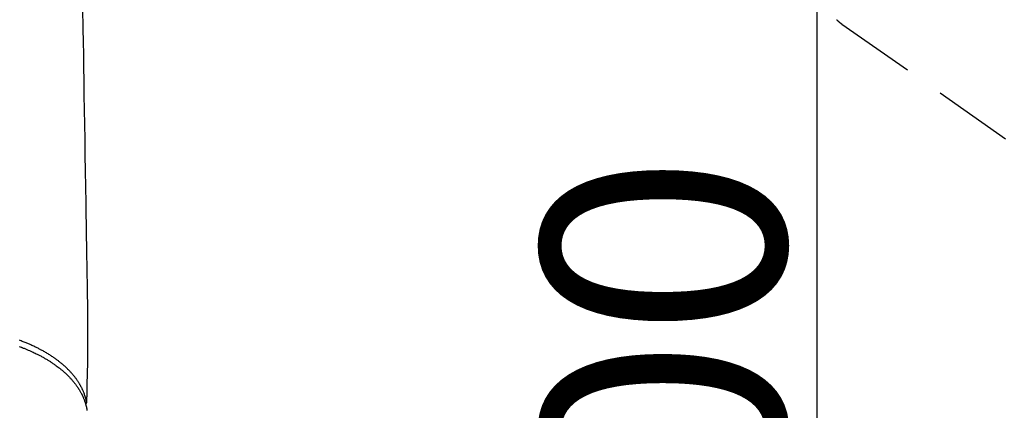
# Model space of a CAD drawing. Extents: x 0 to 26473, y -25 to 8845.
# Drawn here: x 1662 to 1816, y 6711 to 6772 of the extents above; entities that cross this region are included whole.
import ezdxf

# ---------------------------------------------------------------- set-up
doc = ezdxf.new("R2010")
doc.units = 0
doc.header["$LTSCALE"] = 50
doc.header["$MEASUREMENT"] = 0
doc.linetypes.add('HIDDEN', pattern=[0.375, 0.25, -0.125])
doc.layers.get('0').update_dxf_attribs({"linetype": 'CONTINUOUS'})
doc.layers.get('DEFPOINTS').update_dxf_attribs({"color": 146, "linetype": 'CONTINUOUS'})
doc.layers.add('150-機器', color=8, linetype='CONTINUOUS')
doc.styles.add('KH001', font='msgothic.ttc')
doc.dimstyles.new('KH1xx015', dxfattribs={"dimscale": 10, "dimtxt": 3.8, "dimasz": 0.8, "dimexe": 0.3, "dimexo": 1.2, "dimgap": 0.5, "dimtad": 3, "dimdec": 1, "dimdsep": 46, "dimlunit": 6, "dimtxsty": 'KH001', "dimblk": 'DOT', "dimcen": 1, "dimdle": 1, "dimclrd": 256, "dimclre": 256, "dimclrt": 256, "dimadec": 0, "dimazin": 0, "dimtfac": 1, "dimtdec": 1, "dimtix": 1, "dimtmove": 2, "dimatfit": 3, "dimldrblk": 'CLOSEDBLANK', "dimfxl": 1, "dimtolj": 1, "dimtzin": 0, "dimlwd": -1, "dimlwe": -1, "dimarcsym": 0})

# ---------------------------------------------------------------- blocks, each defined once
blk = doc.blocks.new('_Dot')
at = {"color": 0, "linetype": 'ByBlock', "lineweight": -2}
blk.add_line((-0.5, 0), (-1, 0), dxfattribs=at)
at = {"color": 0, "linetype": 'ByBlock', "const_width": 0.5}
blk.add_lwpolyline([(-0.25, 0, 1), (0.25, 0, 1)], format="xyb", close=True, dxfattribs=at)
blk = doc.blocks.new('*D186')
at = {"layer": 'DEFPOINTS', "transparency": 16777216}
for p, q in [((1661.78, 6808.16), (1789.62, 6808.16)), ((1786.62, 6800.16), (1786.62, 6616.16)), ((1511.77, 6608.16), (1789.62, 6608.16))]:
    blk.add_line(p, q, dxfattribs=at)
at = {"layer": 'DEFPOINTS', "color": 0, "transparency": 16777216}
for p in [(1649.78, 6808.16), (1499.77, 6608.16), (1786.62, 6608.16)]:
    blk.add_point(p, dxfattribs=at)
at = {"layer": 'DEFPOINTS', "transparency": 16777216, "xscale": 8, "yscale": 8, "zscale": 8}
for p, rotation in [((1786.62, 6808.16), 90), ((1786.62, 6608.16), 270)]:
    blk.add_blockref('_Dot', p, dxfattribs=dict(at, rotation=rotation))
at = {"layer": 'DEFPOINTS', "transparency": 16777216, "insert": (1762.62, 6708.16), "char_height": 38, "attachment_point": 5, "rotation": 90, "style": 'KH001'}
blk.add_mtext('\\A1;200', dxfattribs=at)
blk = doc.blocks.new('_ClosedBlank')
at = {"color": 0, "linetype": 'ByBlock', "lineweight": -2}
for p, q in [((-1, 0.167), (0, 0)), ((-1, 0.167), (-1, -0.167)), ((0, 0), (-1, -0.167))]:
    blk.add_line(p, q, dxfattribs=at)
blk = doc.blocks.new('F402_H')
at = {"layer": '150-機器', "color": 13, "linetype": 'HIDDEN'}
for p, q in [((141.06, -126.78), (140.96, -126.7)), ((140.96, -126.7), (201.3, -168.96))]:
    blk.add_line(p, q, dxfattribs=at)
at = {"layer": '150-機器', "color": 13, "linetype": 'Continuous'}
for points in [[(22.17, -124.18), (22.22, -127.43), (22.25, -129.45), (22.29, -131.46), (22.32, -133.48), (22.35, -135.5), (22.39, -137.8), (22.43, -140.1), (22.46, -142.4), (22.5, -144.7), (22.54, -147.19), (22.58, -149.68), (22.63, -152.17), (22.67, -154.66), (22.69, -156.38), (22.72, -158.09), (22.75, -159.81), (22.78, -161.53), (22.8, -162.97), (22.82, -164.4), (22.85, -165.84), (22.87, -167.28), (22.89, -168.28), (22.91, -169.27), (22.93, -170.27), (22.94, -171.27), (22.94, -172.27), (22.94, -173.26), (22.94, -174.26), (22.94, -175.25), (22.94, -176.24), (22.95, -177.23), (22.95, -178.21), (22.94, -179.2), (22.93, -179.46), (22.93, -179.72), (22.92, -179.98), (22.92, -180.24), (22.9, -180.81), (22.89, -181.38), (22.88, -181.94), (22.86, -182.51), (22.85, -182.87), (22.85, -183.22), (22.84, -183.58), (22.83, -183.94), (22.83, -184.16), (22.82, -184.39), (22.81, -184.62), (22.81, -184.84), (22.81, -184.92), (22.81, -185), (22.8, -185.08), (22.8, -185.16), (22.8, -185.25), (22.8, -185.34), (22.8, -185.43), (22.79, -185.53), (22.79, -185.57), (22.79, -185.62), (22.79, -185.66), (22.79, -185.71), (22.79, -185.73), (22.79, -185.75), (22.79, -185.77), (22.79, -185.79), (22.79, -185.81), (22.79, -185.83), (22.79, -185.84), (22.78, -185.86), (22.78, -185.87), (22.78, -185.88), (22.78, -185.89), (22.78, -185.9), (22.77, -185.91), (22.77, -185.92), (22.77, -185.93), (22.76, -185.94), (22.76, -185.95), (22.76, -185.97), (22.75, -185.98), (22.75, -185.99), (22.74, -186), (22.73, -186.01), (22.73, -186.02), (22.72, -186.03), (22.72, -186.04), (22.71, -186.04), (22.71, -186.05), (22.71, -186.05), (22.7, -186.06), (22.69, -186.07), (22.68, -186.08), (22.68, -186.09), (22.67, -186.09), (22.67, -186.09), (22.67, -186.09), (22.67, -186.1), (22.66, -186.11), (22.65, -186.11), (22.64, -186.12), (22.63, -186.13)], [(22.79, -185.77), (22.78, -185.72), (22.76, -185.66), (22.75, -185.6), (22.74, -185.54), (22.72, -185.48), (22.71, -185.43), (22.69, -185.37), (22.68, -185.31), (22.67, -185.28), (22.66, -185.25), (22.66, -185.22), (22.65, -185.19), (22.63, -185.13), (22.61, -185.07), (22.6, -185.02), (22.58, -184.96), (22.54, -184.83), (22.49, -184.71), (22.45, -184.58), (22.4, -184.46), (22.37, -184.36), (22.33, -184.26), (22.29, -184.17), (22.24, -184.07), (22.21, -184), (22.18, -183.94), (22.15, -183.87), (22.12, -183.81), (22.08, -183.72), (22.04, -183.63), (22, -183.55), (21.95, -183.46), (21.92, -183.4), (21.88, -183.33), (21.84, -183.27), (21.81, -183.2), (21.76, -183.13), (21.72, -183.05), (21.67, -182.98), (21.63, -182.9), (21.58, -182.82), (21.52, -182.73), (21.47, -182.65), (21.42, -182.57), (21.37, -182.5), (21.32, -182.42), (21.26, -182.35), (21.21, -182.28), (21.15, -182.18), (21.08, -182.09), (21.01, -182), (20.94, -181.91), (20.88, -181.84), (20.83, -181.77), (20.77, -181.7), (20.71, -181.63), (20.63, -181.53), (20.54, -181.43), (20.46, -181.33), (20.37, -181.24), (20.29, -181.15), (20.21, -181.06), (20.13, -180.98), (20.05, -180.89), (19.96, -180.8), (19.88, -180.72), (19.79, -180.63), (19.71, -180.55), (19.6, -180.45), (19.49, -180.35), (19.38, -180.25), (19.27, -180.15), (19.21, -180.09), (19.14, -180.03), (19.07, -179.97), (19.01, -179.92), (18.92, -179.84), (18.83, -179.77), (18.74, -179.7), (18.65, -179.63), (18.56, -179.55), (18.47, -179.48), (18.38, -179.41), (18.29, -179.34), (18.21, -179.28), (18.14, -179.23), (18.07, -179.18), (17.99, -179.12), (17.89, -179.05), (17.8, -178.98), (17.7, -178.91), (17.6, -178.85), (17.49, -178.77), (17.38, -178.7), (17.26, -178.62), (17.15, -178.55), (17.03, -178.47), (16.9, -178.39), (16.77, -178.31), (16.64, -178.23), (16.51, -178.15), (16.38, -178.07), (16.24, -177.99), (16.11, -177.92), (15.99, -177.85), (15.86, -177.78), (15.74, -177.71), (15.61, -177.65), (15.51, -177.59), (15.41, -177.54), (15.31, -177.49), (15.21, -177.43), (15.08, -177.37), (14.95, -177.3), (14.82, -177.24), (14.69, -177.18), (14.54, -177.11), (14.39, -177.04), (14.25, -176.97), (14.1, -176.9), (13.97, -176.85), (13.85, -176.8), (13.73, -176.74), (13.6, -176.69), (13.46, -176.63), (13.33, -176.57), (13.19, -176.52), (13.04, -176.46), (12.89, -176.4), (12.73, -176.34), (12.57, -176.28), (12.42, -176.22), (12.28, -176.17)], [(12.26, -177.15), (12.4, -177.2), (12.54, -177.25), (12.6, -177.27), (12.66, -177.29), (12.72, -177.32), (12.78, -177.34), (12.9, -177.39), (13.02, -177.43), (13.14, -177.48), (13.25, -177.53), (13.36, -177.57), (13.46, -177.61), (13.56, -177.66), (13.66, -177.7), (13.86, -177.79), (14.06, -177.87), (14.26, -177.96), (14.46, -178.05), (14.62, -178.13), (14.77, -178.2), (14.92, -178.27), (15.07, -178.35), (15.18, -178.4), (15.29, -178.46), (15.4, -178.51), (15.5, -178.57), (15.62, -178.63), (15.74, -178.7), (15.86, -178.76), (15.98, -178.82), (16.08, -178.88), (16.18, -178.94), (16.28, -179), (16.39, -179.06), (16.5, -179.13), (16.61, -179.19), (16.72, -179.26), (16.83, -179.33), (16.93, -179.39), (17.03, -179.45), (17.13, -179.51), (17.22, -179.58), (17.33, -179.65), (17.43, -179.72), (17.54, -179.79), (17.64, -179.86), (17.71, -179.91), (17.78, -179.96), (17.85, -180), (17.92, -180.05), (18.06, -180.16), (18.21, -180.26), (18.35, -180.37), (18.49, -180.48), (18.56, -180.54), (18.64, -180.6), (18.71, -180.66), (18.78, -180.72), (18.88, -180.79), (18.97, -180.87), (19.06, -180.95), (19.15, -181.02), (19.25, -181.11), (19.35, -181.2), (19.44, -181.29), (19.54, -181.37), (19.58, -181.42), (19.63, -181.46), (19.68, -181.51), (19.73, -181.55), (19.83, -181.65), (19.92, -181.75), (20.02, -181.85), (20.12, -181.95), (20.2, -182.03), (20.27, -182.11), (20.35, -182.19), (20.42, -182.28), (20.51, -182.37), (20.59, -182.46), (20.66, -182.56), (20.74, -182.65), (20.8, -182.72), (20.86, -182.8), (20.92, -182.88), (20.98, -182.95), (21.05, -183.04), (21.11, -183.12), (21.18, -183.21), (21.24, -183.29), (21.32, -183.41), (21.4, -183.52), (21.47, -183.64), (21.55, -183.76), (21.62, -183.87), (21.68, -183.97), (21.75, -184.08), (21.81, -184.19), (21.85, -184.27), (21.9, -184.35), (21.94, -184.43), (21.98, -184.51), (22.01, -184.56), (22.03, -184.61), (22.06, -184.66), (22.08, -184.71), (22.1, -184.75), (22.12, -184.79), (22.14, -184.83), (22.16, -184.87), (22.19, -184.93), (22.21, -184.99), (22.24, -185.05), (22.27, -185.11), (22.28, -185.15), (22.3, -185.19), (22.32, -185.23), (22.33, -185.27), (22.37, -185.35), (22.4, -185.43), (22.43, -185.51), (22.46, -185.59), (22.48, -185.64), (22.49, -185.68), (22.51, -185.73), (22.52, -185.77), (22.54, -185.82), (22.55, -185.87), (22.57, -185.91), (22.58, -185.96), (22.59, -185.98), (22.6, -186.01), (22.61, -186.03), (22.61, -186.06), (22.62, -186.08), (22.62, -186.1), (22.63, -186.11), (22.63, -186.13), (22.64, -186.17), (22.66, -186.21), (22.67, -186.25), (22.68, -186.28), (22.68, -186.3), (22.68, -186.32), (22.69, -186.33), (22.69, -186.35), (22.7, -186.37), (22.7, -186.39), (22.71, -186.41), (22.71, -186.43), (22.72, -186.45), (22.73, -186.48), (22.73, -186.51), (22.74, -186.53), (22.74, -186.55), (22.75, -186.57), (22.75, -186.59), (22.76, -186.61), (22.76, -186.64), (22.77, -186.68), (22.78, -186.71), (22.78, -186.74), (22.79, -186.77), (22.8, -186.8), (22.8, -186.83), (22.81, -186.86), (22.81, -186.89), (22.82, -186.92), (22.82, -186.95), (22.83, -186.98), (22.83, -187), (22.84, -187.02), (22.84, -187.05), (22.84, -187.07), (22.85, -187.1), (22.85, -187.13), (22.86, -187.16)]]:
    blk.add_lwpolyline(points, dxfattribs=at)
at = {"layer": '150-機器', "color": 13, "linetype": 'HIDDEN'}
blk.add_lwpolyline([(140.13, -126.01), (140.16, -126.03), (140.18, -126.05), (140.2, -126.07), (140.22, -126.09), (140.25, -126.12), (140.27, -126.14), (140.29, -126.16), (140.32, -126.18), (140.33, -126.19), (140.35, -126.21), (140.36, -126.22), (140.38, -126.24), (140.41, -126.26), (140.44, -126.29), (140.47, -126.32), (140.5, -126.34), (140.53, -126.36), (140.55, -126.38), (140.57, -126.4), (140.6, -126.42), (140.62, -126.44), (140.65, -126.46), (140.67, -126.48), (140.69, -126.5), (140.72, -126.52), (140.74, -126.54), (140.77, -126.56), (140.79, -126.58), (140.82, -126.6), (140.84, -126.62), (140.87, -126.64), (140.89, -126.65), (140.91, -126.67), (140.93, -126.68), (140.94, -126.69), (140.96, -126.7)], dxfattribs=at)

msp = doc.modelspace()

# ---------------------------------------------------------------- block references
at = {"layer": '150-機器'}
msp.add_blockref('F402_H', (1649.58, 6898.32), dxfattribs=at)

# ---------------------------------------------------------------- dimensions: what is measured, and where the dimension line sits
at = {"layer": 'DEFPOINTS'}
dim = msp.add_linear_dim(base=(1786.62, 6608.16), p1=(1649.78, 6808.16), p2=(1499.77, 6608.16), angle=90, dimstyle='KH1xx015', dxfattribs=at)
dim.commit()
dim.dimension.update_dxf_attribs({"geometry": '*D186', "text_midpoint": (1762.62, 6708.16)})

doc.saveas('drawing.dxf')
